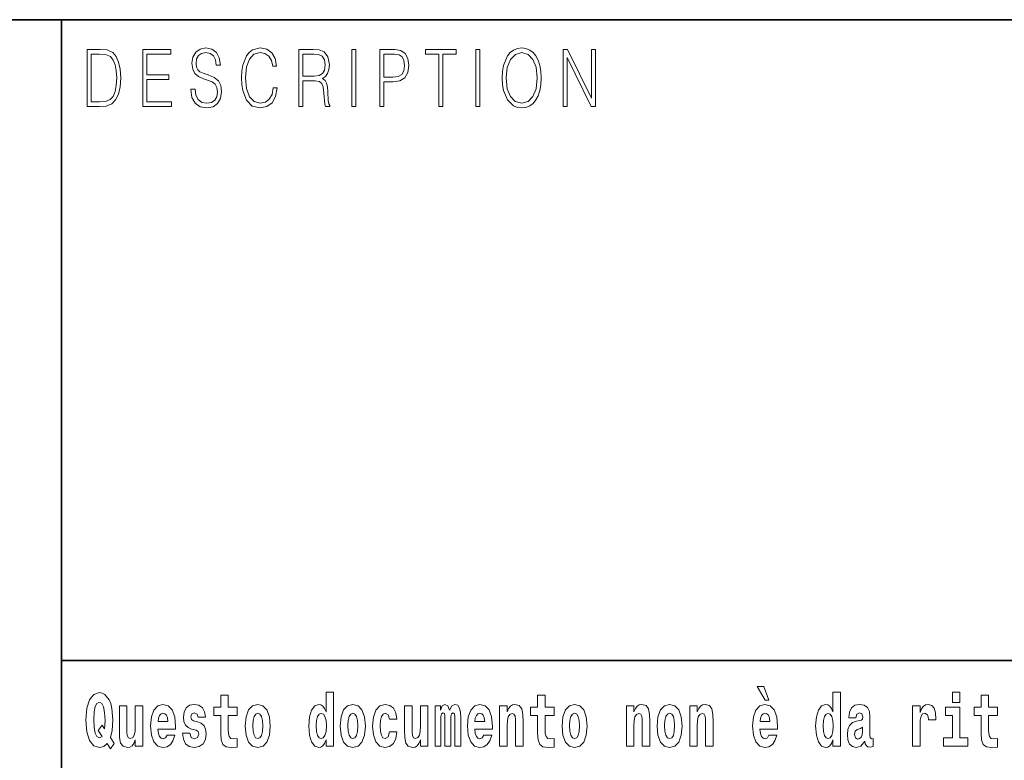
# Model space of a CAD drawing. Extents: x 0 to 210, y 0 to 297.
# Drawn here: x 70 to 91, y 16 to 32 of the extents above; entities that cross this region are included whole.
import ezdxf

# ---------------------------------------------------------------- set-up
doc = ezdxf.new("R2010")
doc.units = 0

msp = doc.modelspace()

# ---------------------------------------------------------------- linework, layer by layer
at = {"color": 7, "lineweight": 35}
for p, q in [((20, 31.5), (200, 31.5)), ((71, 31.5), (71, 10)), ((147.812393, 18), (71, 18))]:
    msp.add_line(p, q, dxfattribs=at)
at = {"color": 7, "lineweight": 13}
for points in [[(71.754395, 30.873383), (71.542847, 30.873383), (71.542847, 29.673382), (71.790695, 29.673382), (71.943405, 29.681726), (72.059814, 29.725121), (72.139931, 29.808569), (72.200012, 29.928736), (72.236313, 30.083952), (72.248833, 30.275885), (72.236313, 30.454466), (72.203766, 30.603006), (72.14994, 30.721504), (72.07859, 30.808292), (71.959679, 30.863367), (71.815727, 30.873383)], [(71.625465, 29.771852), (71.625465, 30.774912), (71.790695, 30.774912), (71.928383, 30.766567), (72.033531, 30.721504), (72.089859, 30.649738), (72.129913, 30.551268), (72.154953, 30.426094), (72.163712, 30.272547), (72.154953, 30.112326), (72.129913, 29.983812), (72.087357, 29.885344), (72.027275, 29.816914), (71.929634, 29.778528), (71.799454, 29.771852)], [(72.715309, 29.673382), (73.319901, 29.673382), (73.319901, 29.771852), (72.797928, 29.771852), (72.797928, 30.240837), (73.26107, 30.240837), (73.26107, 30.339306), (72.797928, 30.339306), (72.797928, 30.774912), (73.304878, 30.774912), (73.304878, 30.873383), (72.715309, 30.873383)], [(73.728806, 30.03722), (73.728806, 30.028875), (73.750084, 29.861977), (73.81517, 29.740141), (73.920319, 29.666706), (74.06427, 29.640001), (74.193199, 29.665037), (74.290833, 29.733465), (74.352165, 29.841949), (74.374702, 29.98715), (74.357178, 30.115664), (74.305855, 30.212463), (74.218231, 30.284229), (74.091805, 30.339306), (73.986664, 30.374355), (73.917816, 30.404398), (73.871498, 30.446121), (73.843964, 30.502867), (73.835197, 30.579641), (73.847717, 30.674772), (73.887772, 30.746538), (73.952866, 30.789932), (74.04174, 30.806622), (74.134369, 30.788263), (74.20446, 30.736525), (74.247025, 30.653076), (74.263298, 30.539585), (74.348412, 30.539585), (74.325882, 30.69313), (74.2658, 30.808292), (74.171921, 30.880058), (74.045494, 30.905092), (73.92157, 30.880058), (73.828941, 30.814968), (73.770111, 30.71316), (73.750084, 30.582979), (73.765106, 30.456135), (73.810165, 30.36768), (73.88652, 30.304258), (73.995422, 30.257526), (74.080544, 30.229155), (74.174423, 30.189098), (74.23951, 30.140697), (74.277061, 30.072269), (74.289581, 29.975468), (74.274559, 29.876999), (74.230751, 29.801893), (74.160652, 29.753492), (74.065521, 29.738472), (73.95787, 29.758499), (73.879013, 29.816914), (73.830193, 29.910378), (73.813919, 30.03722)], [(75.462044, 30.065594), (75.437012, 29.927067), (75.380684, 29.823591), (75.296814, 29.760168), (75.189163, 29.738472), (75.058983, 29.773521), (74.961349, 29.876999), (74.898758, 30.047234), (74.87748, 30.277554), (74.898758, 30.504536), (74.960098, 30.669765), (75.05648, 30.771574), (75.186661, 30.806622), (75.289307, 30.786594), (75.370667, 30.729849), (75.426994, 30.639725), (75.453278, 30.522896), (75.534645, 30.522896), (75.504601, 30.679779), (75.43325, 30.799946), (75.325607, 30.87672), (75.186661, 30.905092), (75.023933, 30.861698), (74.956345, 30.809961), (74.898758, 30.738194), (74.819901, 30.541254), (74.798622, 30.41608), (74.792366, 30.275885), (74.798622, 30.132353), (74.819901, 30.007179), (74.897507, 29.8069), (75.021431, 29.681726), (75.184158, 29.640001), (75.32811, 29.670044), (75.438263, 29.751823), (75.510864, 29.885344), (75.543404, 30.065594)], [(76.00238, 29.673382), (76.084991, 29.673382), (76.084991, 30.210794), (76.347855, 30.210794), (76.436729, 30.199112), (76.490555, 30.159056), (76.518097, 30.080614), (76.53186, 29.955441), (76.541878, 29.796886), (76.549385, 29.721783), (76.561905, 29.673382), (76.653282, 29.673382), (76.653282, 29.690071), (76.634506, 29.728458), (76.624489, 29.800224), (76.613228, 29.980474), (76.604462, 30.082283), (76.588188, 30.160725), (76.555649, 30.219139), (76.500572, 30.259195), (76.561905, 30.302589), (76.608215, 30.366011), (76.635757, 30.451128), (76.645767, 30.554605), (76.616982, 30.714828), (76.535614, 30.824982), (76.430473, 30.866707), (76.302795, 30.873383), (76.00238, 30.873383)], [(76.084991, 30.309265), (76.084991, 30.774912), (76.319069, 30.774912), (76.416702, 30.768236), (76.493057, 30.733187), (76.541878, 30.656414), (76.560654, 30.551268), (76.545631, 30.439445), (76.503075, 30.364342), (76.429222, 30.320948), (76.324074, 30.309265)], [(77.118507, 29.673382), (77.201126, 29.673382), (77.201126, 30.873383), (77.118507, 30.873383)], [(77.708916, 29.673382), (77.791527, 29.673382), (77.791527, 30.194105), (77.983047, 30.194105), (78.129501, 30.214132), (78.234642, 30.277554), (78.297234, 30.384369), (78.318512, 30.536247), (78.299736, 30.683117), (78.243408, 30.788263), (78.152031, 30.851685), (78.023102, 30.873383), (77.708916, 30.873383)], [(77.791527, 30.292576), (77.791527, 30.774912), (78.019348, 30.774912), (78.114479, 30.759892), (78.180817, 30.716497), (78.21962, 30.643063), (78.233391, 30.537916), (78.217117, 30.422756), (78.172058, 30.347652), (78.094452, 30.304258), (77.984299, 30.292576)], [(78.956482, 29.673382), (79.039093, 29.673382), (79.039093, 30.774912), (79.319481, 30.774912), (79.319481, 30.873383), (78.676086, 30.873383), (78.676086, 30.774912), (78.956482, 30.774912)], [(79.737144, 29.673382), (79.819763, 29.673382), (79.819763, 30.873383), (79.737144, 30.873383)], [(80.28875, 30.272547), (80.295006, 30.130684), (80.317535, 30.007179), (80.400154, 29.808569), (80.530334, 29.683395), (80.610443, 29.651686), (80.700569, 29.640001), (80.789444, 29.651686), (80.869553, 29.683395), (80.940903, 29.735134), (81.000984, 29.808569), (81.048553, 29.898695), (81.083603, 30.007179), (81.104881, 30.130684), (81.11364, 30.272547), (81.106133, 30.412743), (81.083603, 30.536247), (81.048553, 30.644732), (81.000984, 30.736525), (80.940903, 30.808292), (80.869553, 30.860029), (80.789444, 30.89341), (80.700569, 30.905092), (80.610443, 30.89341), (80.530334, 30.860029), (80.460236, 30.808292), (80.400154, 30.736525), (80.317535, 30.536247), (80.295006, 30.411074)], [(80.373863, 30.272547), (80.397644, 30.496191), (80.463989, 30.664759), (80.567886, 30.769905), (80.700569, 30.806622), (80.834503, 30.769905), (80.937149, 30.664759), (81.004738, 30.49786), (81.028526, 30.272547), (81.004738, 30.045565), (80.937149, 29.878668), (80.834503, 29.773521), (80.700569, 29.738472), (80.566635, 29.773521), (80.463989, 29.878668), (80.396393, 30.045565)], [(81.575119, 29.673382), (81.65773, 29.673382), (81.65773, 30.703146), (82.163437, 29.673382), (82.254807, 29.673382), (82.254807, 30.873383), (82.172195, 30.873383), (82.172195, 29.843618), (81.666496, 30.873383), (81.575119, 30.873383)], [(85.805466, 17.447237), (85.665672, 17.447237), (85.835426, 17.160349), (85.91198, 17.160349)], [(72.113007, 16.248966), (72.029793, 16.378937), (72.06752, 16.526344), (72.083054, 16.74349), (72.061966, 16.989168), (72.03756, 17.089024), (72.005386, 17.171444), (71.914406, 17.283981), (71.858932, 17.312511), (71.797905, 17.323606), (71.679192, 17.283981), (71.589317, 17.173031), (71.53273, 16.990753), (71.512764, 16.74349), (71.53273, 16.494644), (71.589317, 16.312366), (71.679192, 16.201416), (71.797905, 16.163376), (71.889992, 16.187151), (71.959892, 16.247381), (72.032013, 16.136431)], [(74.703712, 17.016113), (74.513985, 17.016113), (74.513985, 17.264961), (74.357544, 17.264961), (74.357544, 17.016113), (74.20887, 17.016113), (74.20887, 16.838593), (74.357544, 16.838593), (74.357544, 16.459774), (74.367531, 16.323462), (74.403038, 16.231531), (74.470718, 16.180811), (74.577232, 16.163376), (74.703712, 16.171301), (74.703712, 16.351992), (74.630486, 16.345652), (74.570572, 16.358332), (74.535065, 16.396374), (74.518425, 16.458189), (74.513985, 16.540609), (74.513985, 16.838593), (74.703712, 16.838593)], [(76.575455, 16.325047), (76.575455, 16.193491), (76.734116, 16.193491), (76.734116, 17.331532), (76.575455, 17.331532), (76.575455, 16.914673), (76.543282, 16.985998), (76.507774, 17.036718), (76.467834, 17.065248), (76.421234, 17.074759), (76.336914, 17.043058), (76.27034, 16.954298), (76.227066, 16.811647), (76.21154, 16.61986), (76.227066, 16.426489), (76.27034, 16.282251), (76.336914, 16.193491), (76.421234, 16.163376), (76.468941, 16.172886), (76.508888, 16.201416), (76.543282, 16.252136)], [(81.382965, 17.016113), (81.193237, 17.016113), (81.193237, 17.264961), (81.036797, 17.264961), (81.036797, 17.016113), (80.888123, 17.016113), (80.888123, 16.838593), (81.036797, 16.838593), (81.036797, 16.459774), (81.046783, 16.323462), (81.082283, 16.231531), (81.149963, 16.180811), (81.256477, 16.163376), (81.382965, 16.171301), (81.382965, 16.351992), (81.309738, 16.345652), (81.249817, 16.358332), (81.214317, 16.396374), (81.197678, 16.458189), (81.193237, 16.540609), (81.193237, 16.838593), (81.382965, 16.838593)], [(87.262253, 16.325047), (87.262253, 16.193491), (87.420914, 16.193491), (87.420914, 17.331532), (87.262253, 17.331532), (87.262253, 16.914673), (87.23008, 16.985998), (87.194572, 17.036718), (87.154633, 17.065248), (87.108032, 17.074759), (87.023712, 17.043058), (86.957138, 16.954298), (86.913864, 16.811647), (86.898331, 16.61986), (86.913864, 16.426489), (86.957138, 16.282251), (87.023712, 16.193491), (87.108032, 16.163376), (87.155739, 16.172886), (87.195686, 16.201416), (87.23008, 16.252136)], [(89.780838, 17.331532), (89.780838, 17.115969), (89.937286, 17.115969), (89.937286, 17.331532)], [(90.73391, 17.016113), (90.544189, 17.016113), (90.544189, 17.264961), (90.387741, 17.264961), (90.387741, 17.016113), (90.239067, 17.016113), (90.239067, 16.838593), (90.387741, 16.838593), (90.387741, 16.459774), (90.397728, 16.323462), (90.433235, 16.231531), (90.500916, 16.180811), (90.60743, 16.163376), (90.73391, 16.171301), (90.73391, 16.351992), (90.660683, 16.345652), (90.600769, 16.358332), (90.565262, 16.396374), (90.548622, 16.458189), (90.544189, 16.540609), (90.544189, 16.838593), (90.73391, 16.838593)], [(71.853378, 16.634125), (71.771278, 16.520004), (71.855598, 16.399544), (71.801231, 16.371012), (71.745758, 16.394789), (71.706924, 16.466114), (71.684738, 16.58816), (71.678078, 16.75934), (71.685844, 16.914673), (71.709145, 17.027208), (71.746872, 17.095364), (71.797905, 17.119139), (71.851166, 17.093779), (71.887779, 17.022453), (71.908859, 16.900408), (71.916626, 16.732395), (71.907745, 16.556459)], [(72.714363, 16.193491), (72.714363, 17.044643), (72.555702, 17.044643), (72.555702, 16.621445), (72.550156, 16.504154), (72.533508, 16.421734), (72.501335, 16.372597), (72.452515, 16.356747), (72.409248, 16.371012), (72.387054, 16.415394), (72.379288, 16.486719), (72.378181, 16.583405), (72.378181, 17.044643), (72.219521, 17.044643), (72.219521, 16.527929), (72.223961, 16.374182), (72.246147, 16.260061), (72.297188, 16.190321), (72.389275, 16.164961), (72.442528, 16.174471), (72.486908, 16.201416), (72.523529, 16.250551), (72.555702, 16.323462), (72.555702, 16.193491)], [(73.223625, 16.421734), (73.190338, 16.367842), (73.142632, 16.348822), (73.100471, 16.361502), (73.067184, 16.399544), (73.042778, 16.462944), (73.031685, 16.550119), (73.403366, 16.550119), (73.40448, 16.60718), (73.386726, 16.808477), (73.334579, 16.955883), (73.251366, 17.044643), (73.138191, 17.074759), (73.030571, 17.043058), (72.947357, 16.954298), (72.894104, 16.810062), (72.87635, 16.61986), (72.894104, 16.426489), (72.947357, 16.282251), (73.028351, 16.193491), (73.134865, 16.163376), (73.223625, 16.179226), (73.294632, 16.225191), (73.348999, 16.304441), (73.390053, 16.421734)], [(73.834969, 16.531099), (73.878235, 16.500984), (73.893768, 16.443924), (73.869362, 16.374182), (73.798355, 16.347237), (73.730675, 16.378937), (73.704041, 16.467699), (73.553154, 16.467699), (73.568687, 16.337727), (73.616394, 16.241041), (73.692947, 16.183981), (73.797241, 16.163376), (73.904869, 16.183981), (73.983643, 16.241041), (74.032455, 16.332972), (74.049103, 16.456604), (74.036896, 16.551704), (74.003609, 16.624615), (73.947029, 16.67692), (73.867142, 16.70862), (73.780602, 16.729225), (73.739548, 16.75617), (73.724014, 16.813232), (73.742874, 16.868708), (73.795021, 16.892483), (73.856049, 16.867123), (73.880455, 16.805307), (74.032455, 16.805307), (74.032455, 16.808477), (74.015816, 16.916258), (73.969215, 17.000263), (73.894882, 17.054153), (73.797241, 17.073174), (73.699608, 17.054153), (73.628601, 16.998678), (73.584213, 16.913088), (73.569794, 16.802137), (73.580887, 16.710205), (73.614174, 16.637295), (73.667427, 16.58499), (73.740662, 16.554874)], [(74.873466, 16.618275), (74.89122, 16.423319), (74.943367, 16.280666), (75.026581, 16.193491), (75.137527, 16.163376), (75.247375, 16.193491), (75.330589, 16.280666), (75.382736, 16.423319), (75.401596, 16.618275), (75.382736, 16.811647), (75.330589, 16.955883), (75.246262, 17.043058), (75.136421, 17.074759), (75.026581, 17.043058), (74.943367, 16.955883), (74.89122, 16.811647)], [(76.877243, 16.618275), (76.894997, 16.423319), (76.947144, 16.280666), (77.030357, 16.193491), (77.141304, 16.163376), (77.251144, 16.193491), (77.334358, 16.280666), (77.386505, 16.423319), (77.405373, 16.618275), (77.386505, 16.811647), (77.334358, 16.955883), (77.250038, 17.043058), (77.140198, 17.074759), (77.030357, 17.043058), (76.947144, 16.955883), (76.894997, 16.811647)], [(77.915741, 16.497814), (77.884674, 16.393204), (77.821434, 16.355162), (77.777054, 16.371012), (77.743767, 16.421734), (77.723801, 16.505739), (77.71714, 16.621445), (77.723801, 16.735565), (77.744881, 16.819572), (77.778168, 16.868708), (77.821434, 16.886143), (77.884674, 16.852858), (77.914635, 16.76251), (78.071075, 16.76251), (78.047775, 16.892483), (77.997849, 16.990753), (77.922401, 17.052568), (77.824768, 17.074759), (77.713814, 17.041473), (77.629494, 16.949543), (77.575127, 16.805307), (77.557373, 16.61669), (77.575127, 16.429659), (77.62616, 16.287006), (77.707153, 16.195076), (77.814781, 16.163376), (77.916855, 16.187151), (77.995628, 16.252136), (78.047775, 16.358332), (78.071075, 16.497814)], [(78.725685, 16.193491), (78.725685, 17.044643), (78.567024, 17.044643), (78.567024, 16.621445), (78.561478, 16.504154), (78.544838, 16.421734), (78.512657, 16.372597), (78.463844, 16.356747), (78.42057, 16.371012), (78.398384, 16.415394), (78.390617, 16.486719), (78.389503, 16.583405), (78.389503, 17.044643), (78.230843, 17.044643), (78.230843, 16.527929), (78.235283, 16.374182), (78.257477, 16.260061), (78.30851, 16.190321), (78.400597, 16.164961), (78.453857, 16.174471), (78.498238, 16.201416), (78.534851, 16.250551), (78.567024, 16.323462), (78.567024, 16.193491)], [(79.289314, 16.824327), (79.289314, 16.193491), (79.415802, 16.193491), (79.415802, 16.781532), (79.410255, 16.905163), (79.392502, 16.997093), (79.355888, 17.054153), (79.294861, 17.074759), (79.231621, 17.043058), (79.179474, 16.951128), (79.143974, 17.041473), (79.082947, 17.074759), (79.027473, 17.043058), (78.98864, 16.954298), (78.98864, 17.044643), (78.874359, 17.044643), (78.874359, 16.193491), (78.999733, 16.193491), (78.999733, 16.817987), (79.01194, 16.875048), (79.047447, 16.895653), (79.074074, 16.879803), (79.082947, 16.835423), (79.082947, 16.193491), (79.207214, 16.193491), (79.207214, 16.817987), (79.219421, 16.875048), (79.254921, 16.895653), (79.280441, 16.879803), (79.289314, 16.835423)], [(79.902878, 16.421734), (79.869591, 16.367842), (79.821884, 16.348822), (79.779724, 16.361502), (79.746437, 16.399544), (79.722023, 16.462944), (79.71093, 16.550119), (80.082619, 16.550119), (80.083725, 16.60718), (80.065971, 16.808477), (80.013824, 16.955883), (79.930611, 17.044643), (79.817444, 17.074759), (79.709824, 17.043058), (79.62661, 16.954298), (79.573349, 16.810062), (79.555603, 16.61986), (79.573349, 16.426489), (79.62661, 16.282251), (79.707603, 16.193491), (79.814117, 16.163376), (79.902878, 16.179226), (79.973885, 16.225191), (80.028252, 16.304441), (80.069305, 16.421734)], [(80.235725, 17.044643), (80.235725, 16.193491), (80.394386, 16.193491), (80.394386, 16.61669), (80.398827, 16.732395), (80.415466, 16.814817), (80.447647, 16.863953), (80.497574, 16.881388), (80.538628, 16.865538), (80.560814, 16.824327), (80.568581, 16.75617), (80.570801, 16.66741), (80.570801, 16.193491), (80.729462, 16.193491), (80.729462, 16.710205), (80.723915, 16.862368), (80.701721, 16.976488), (80.650688, 17.047813), (80.559708, 17.073174), (80.506447, 17.063663), (80.462067, 17.035133), (80.425453, 16.985998), (80.394386, 16.914673), (80.394386, 17.044643)], [(81.552719, 16.618275), (81.570465, 16.423319), (81.62262, 16.280666), (81.705826, 16.193491), (81.81678, 16.163376), (81.92662, 16.193491), (82.009834, 16.280666), (82.061981, 16.423319), (82.080841, 16.618275), (82.061981, 16.811647), (82.009834, 16.955883), (81.925514, 17.043058), (81.815674, 17.074759), (81.705826, 17.043058), (81.62262, 16.955883), (81.570465, 16.811647)], [(82.907425, 17.044643), (82.907425, 16.193491), (83.066086, 16.193491), (83.066086, 16.61669), (83.070526, 16.732395), (83.087166, 16.814817), (83.119347, 16.863953), (83.169273, 16.881388), (83.210327, 16.865538), (83.232513, 16.824327), (83.24028, 16.75617), (83.2425, 16.66741), (83.2425, 16.193491), (83.401161, 16.193491), (83.401161, 16.710205), (83.395615, 16.862368), (83.373421, 16.976488), (83.322388, 17.047813), (83.231407, 17.073174), (83.178146, 17.063663), (83.133766, 17.035133), (83.097153, 16.985998), (83.066086, 16.914673), (83.066086, 17.044643)], [(83.556488, 16.618275), (83.574242, 16.423319), (83.626389, 16.280666), (83.709602, 16.193491), (83.820557, 16.163376), (83.930397, 16.193491), (84.013611, 16.280666), (84.065758, 16.423319), (84.084618, 16.618275), (84.065758, 16.811647), (84.013611, 16.955883), (83.929291, 17.043058), (83.819443, 17.074759), (83.709602, 17.043058), (83.626389, 16.955883), (83.574242, 16.811647)], [(84.243279, 17.044643), (84.243279, 16.193491), (84.401939, 16.193491), (84.401939, 16.61669), (84.406372, 16.732395), (84.423019, 16.814817), (84.455193, 16.863953), (84.505119, 16.881388), (84.546173, 16.865538), (84.568367, 16.824327), (84.576134, 16.75617), (84.578354, 16.66741), (84.578354, 16.193491), (84.737007, 16.193491), (84.737007, 16.710205), (84.731461, 16.862368), (84.709274, 16.976488), (84.658234, 17.047813), (84.567253, 17.073174), (84.514, 17.063663), (84.46962, 17.035133), (84.433006, 16.985998), (84.401939, 16.914673), (84.401939, 17.044643)], [(85.9142, 16.421734), (85.880913, 16.367842), (85.833206, 16.348822), (85.791046, 16.361502), (85.757759, 16.399544), (85.733353, 16.462944), (85.722252, 16.550119), (86.093941, 16.550119), (86.095047, 16.60718), (86.077301, 16.808477), (86.025146, 16.955883), (85.94194, 17.044643), (85.828766, 17.074759), (85.721146, 17.043058), (85.637932, 16.954298), (85.584671, 16.810062), (85.566925, 16.61986), (85.584671, 16.426489), (85.637932, 16.282251), (85.718925, 16.193491), (85.825439, 16.163376), (85.9142, 16.179226), (85.985207, 16.225191), (86.039574, 16.304441), (86.080627, 16.421734)], [(87.747108, 16.787872), (87.764862, 16.870293), (87.821449, 16.898823), (87.873596, 16.876633), (87.89135, 16.813232), (87.884689, 16.764095), (87.862503, 16.74032), (87.822556, 16.73081), (87.760422, 16.7213), (87.676102, 16.6896), (87.615082, 16.630955), (87.578461, 16.546949), (87.566261, 16.437584), (87.578461, 16.323462), (87.615082, 16.236286), (87.673882, 16.183981), (87.753769, 16.163376), (87.849182, 16.196661), (87.932404, 16.296516), (87.944603, 16.239456), (87.967903, 16.201416), (88.00119, 16.182396), (88.048897, 16.174471), (88.112137, 16.187151), (88.112137, 16.351992), (88.08551, 16.347237), (88.050003, 16.367842), (88.04335, 16.432829), (88.04335, 16.810062), (88.030037, 16.925768), (87.990097, 17.008188), (87.920197, 17.057323), (87.821449, 17.074759), (87.726028, 17.054153), (87.655022, 16.998678), (87.609528, 16.911503), (87.595108, 16.800552), (87.595108, 16.787872)], [(88.939835, 17.044643), (88.939835, 16.193491), (89.099602, 16.193491), (89.099602, 16.6262), (89.102936, 16.74032), (89.119576, 16.822742), (89.150642, 16.873463), (89.201675, 16.890898), (89.258263, 16.854443), (89.273796, 16.811647), (89.279343, 16.753), (89.279343, 16.748245), (89.433563, 16.748245), (89.433563, 16.76251), (89.423584, 16.898823), (89.39473, 16.995508), (89.344803, 17.052568), (89.27269, 17.073174), (89.214996, 17.062078), (89.168396, 17.030378), (89.129562, 16.976488), (89.099602, 16.900408), (89.099602, 17.044643)], [(73.241379, 16.713375), (73.035011, 16.713375), (73.043884, 16.786285), (73.067184, 16.841763), (73.099358, 16.876633), (73.138191, 16.889313), (73.179245, 16.876633), (73.211418, 16.843348), (73.231392, 16.787872)], [(75.137527, 16.886143), (75.181915, 16.868708), (75.215195, 16.817987), (75.235168, 16.73398), (75.242935, 16.61986), (75.235168, 16.504154), (75.215195, 16.420149), (75.181915, 16.369427), (75.137527, 16.353577), (75.092041, 16.369427), (75.058754, 16.421734), (75.038788, 16.507324), (75.032127, 16.6262), (75.038788, 16.73715), (75.059868, 16.817987), (75.093155, 16.868708)], [(76.474487, 16.884558), (76.519981, 16.867123), (76.553268, 16.817987), (76.575455, 16.73398), (76.583221, 16.61986), (76.575455, 16.504154), (76.553268, 16.420149), (76.518867, 16.369427), (76.474487, 16.353577), (76.431221, 16.369427), (76.397934, 16.420149), (76.376854, 16.504154), (76.370193, 16.61986), (76.376854, 16.73398), (76.397934, 16.816402), (76.431221, 16.867123)], [(77.141304, 16.886143), (77.185684, 16.868708), (77.218971, 16.817987), (77.238945, 16.73398), (77.246712, 16.61986), (77.238945, 16.504154), (77.218971, 16.420149), (77.185684, 16.369427), (77.141304, 16.353577), (77.095818, 16.369427), (77.062531, 16.421734), (77.042557, 16.507324), (77.035904, 16.6262), (77.042557, 16.73715), (77.063637, 16.817987), (77.096924, 16.868708)], [(79.920624, 16.713375), (79.714256, 16.713375), (79.723137, 16.786285), (79.746437, 16.841763), (79.77861, 16.876633), (79.817444, 16.889313), (79.858498, 16.876633), (79.890671, 16.843348), (79.910645, 16.787872)], [(81.81678, 16.886143), (81.86116, 16.868708), (81.894447, 16.817987), (81.914413, 16.73398), (81.92218, 16.61986), (81.914413, 16.504154), (81.894447, 16.420149), (81.86116, 16.369427), (81.81678, 16.353577), (81.771286, 16.369427), (81.738007, 16.421734), (81.718033, 16.507324), (81.71138, 16.6262), (81.718033, 16.73715), (81.739113, 16.817987), (81.7724, 16.868708)], [(83.820557, 16.886143), (83.864937, 16.868708), (83.898224, 16.817987), (83.91819, 16.73398), (83.925957, 16.61986), (83.91819, 16.504154), (83.898224, 16.420149), (83.864937, 16.369427), (83.820557, 16.353577), (83.775063, 16.369427), (83.741776, 16.421734), (83.721809, 16.507324), (83.715149, 16.6262), (83.721809, 16.73715), (83.742889, 16.817987), (83.776176, 16.868708)], [(85.931953, 16.713375), (85.725586, 16.713375), (85.734459, 16.786285), (85.757759, 16.841763), (85.789932, 16.876633), (85.828766, 16.889313), (85.86982, 16.876633), (85.901993, 16.843348), (85.921967, 16.787872)], [(87.161285, 16.884558), (87.206779, 16.867123), (87.240067, 16.817987), (87.262253, 16.73398), (87.27002, 16.61986), (87.262253, 16.504154), (87.240067, 16.420149), (87.205673, 16.369427), (87.161285, 16.353577), (87.118019, 16.369427), (87.084732, 16.420149), (87.063652, 16.504154), (87.056992, 16.61986), (87.063652, 16.73398), (87.084732, 16.816402), (87.118019, 16.867123)], [(90.108147, 16.369427), (89.937286, 16.369427), (89.937286, 17.016113), (89.636604, 17.016113), (89.636604, 16.838593), (89.780838, 16.838593), (89.780838, 16.369427), (89.591118, 16.369427), (89.591118, 16.193491), (90.108147, 16.193491)], [(87.88913, 16.497814), (87.880249, 16.432829), (87.856949, 16.383692), (87.822556, 16.351992), (87.781509, 16.342482), (87.736015, 16.369427), (87.719376, 16.439169), (87.732689, 16.507324), (87.772629, 16.543779), (87.840309, 16.562799), (87.88913, 16.596085)]]:
    msp.add_lwpolyline(points, close=True, dxfattribs=at)

doc.saveas('drawing.dxf')
